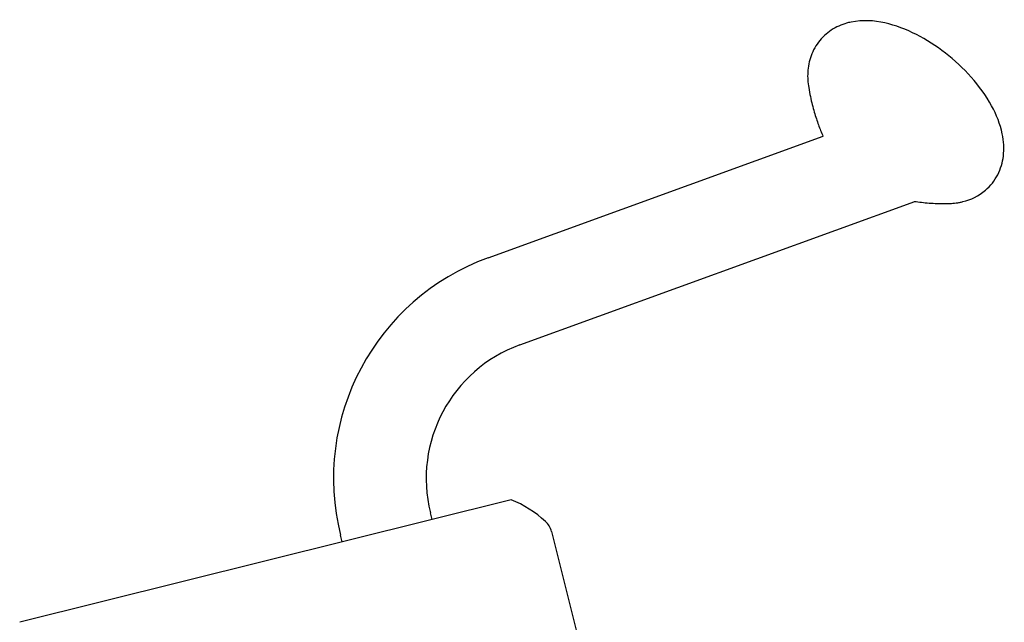
# Model space of a CAD drawing. Units: millimetres. Extents: x -16014 to 16014, y -8904 to 8991.
# Drawn here: x -1393 to -1053, y -549 to -341 of the extents above; entities that cross this region are included whole.
import ezdxf

# ---------------------------------------------------------------- set-up
doc = ezdxf.new("R2010")
doc.units = ezdxf.units.MM
doc.layers.add('2d', color=230, linetype='Continuous')

msp = doc.modelspace()

# ---------------------------------------------------------------- linework, layer by layer
at = {"layer": '2d'}
for p, q in [((-1231.51, -423.41), (-1115.89, -381.44)), ((-1220.59, -453.49), (-1084.17, -403.97)), ((-1223.52, -506.87), (-1393.2, -549.18)), ((-1250.84, -513.68), (-1251.41, -511.4)), ((-1281.89, -521.43), (-1282.46, -519.14)), ((-1209.62, -517.83), (-1171.03, -672.59))]:
    msp.add_line(p, q, dxfattribs=at)
for centre, radius, start, end in [((-1203.87, -499.55), 81, 109.9501, 194.0001), ((-1203.87, -499.55), 49, 109.9501, 194.0001), ((-1238.67, -543.89), 40, 47.5861, 67.7439), ((-1216.41, -519.53), 7, 14.0001, 47.5861)]:
    msp.add_arc(centre, radius, start, end, dxfattribs=at)
for points, knots in [([(-1107.06, -342.28), (-1108.86, -342.73), (-1110.67, -343.44), (-1114.1, -345.48), (-1115.7, -346.83), (-1118.33, -350.03), (-1119.35, -351.85), (-1120.7, -355.59), (-1121.05, -357.5), (-1121.26, -361.19), (-1121.13, -362.98), (-1120.84, -364.71)], [3.1415927, 3.1415927, 3.1415927, 3.1415927, 3.3137529, 3.3137529, 3.4859132, 3.4859132, 3.6580735, 3.6580735, 3.8302338, 3.8302338, 4.0023941, 4.0023941, 4.0023941, 4.0023941]), ([(-1067.62, -404.04), (-1064.91, -403.37), (-1062.15, -402.09), (-1058.08, -398.61), (-1056.61, -396.75), (-1054.52, -392.68), (-1053.9, -390.49), (-1053.31, -385.71), (-1053.51, -383.14), (-1054.71, -377.27), (-1056.01, -374.05), (-1059.6, -367.48), (-1062.01, -364.15), (-1067.45, -358.05), (-1070.45, -355.26), (-1076.81, -350.32), (-1080.17, -348.16), (-1087.17, -344.6), (-1090.81, -343.21), (-1098.3, -341.55), (-1102.19, -341.26), (-1106.49, -342.15), (-1106.77, -342.21), (-1107.06, -342.28)], [0, 0, 0, 0, 0.258513, 0.258513, 0.450268, 0.450268, 0.645652, 0.645652, 0.891547, 0.891547, 1.23559, 1.23559, 1.621473, 1.621473, 1.990405, 1.990405, 2.354885, 2.354885, 2.73025, 2.73025, 3.114248, 3.114248, 3.141593, 3.141593, 3.141593, 3.141593]), ([(-1120.84, -364.71), (-1120.48, -366.84), (-1120.06, -368.79), (-1119.16, -372.35), (-1118.68, -373.96), (-1117.71, -376.91), (-1117.22, -378.24), (-1116.45, -380.16), (-1116.17, -380.82), (-1115.9, -381.45)], [4.0023941, 4.0023941, 4.0023941, 4.0023941, 4.0753498, 4.0753498, 4.1483054, 4.1483054, 4.2212611, 4.2212611, 4.2634179, 4.2634179, 4.2634179, 4.2634179]), ([(-1084.44, -403.93), (-1084.39, -403.94), (-1084.34, -403.95), (-1082.75, -404.18), (-1081.08, -404.37), (-1077.42, -404.65), (-1075.43, -404.73), (-1073.27, -404.72)], [5.9529756, 5.9529756, 5.9529756, 5.9529756, 5.9553365, 5.9553365, 6.0282922, 6.0282922, 6.1012479, 6.1012479, 6.1012479, 6.1012479]), ([(-1073.27, -404.72), (-1072.89, -404.72), (-1072.52, -404.71), (-1071.77, -404.67), (-1071.4, -404.65), (-1070.65, -404.58), (-1070.27, -404.53), (-1069.52, -404.43), (-1069.14, -404.37), (-1068.38, -404.22), (-1068, -404.13), (-1067.62, -404.04)], [6.1012479, 6.1012479, 6.1012479, 6.1012479, 6.1376354, 6.1376354, 6.1740229, 6.1740229, 6.2104103, 6.2104103, 6.2467978, 6.2467978, 6.2831853, 6.2831853, 6.2831853, 6.2831853])]:
    msp.add_open_spline(points, degree=3, knots=knots, dxfattribs=at)

doc.saveas('drawing.dxf')
